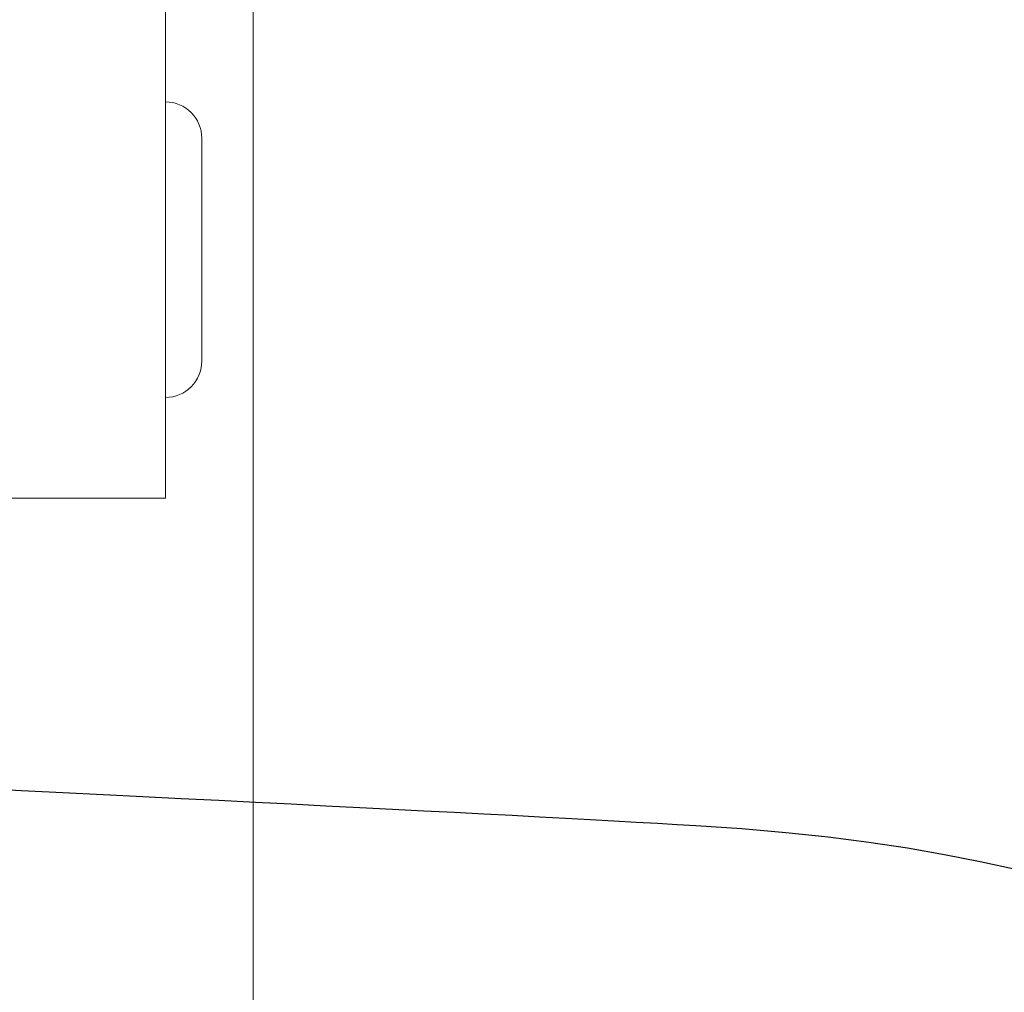
# Model space of a CAD drawing. Units: inches. Extents: x 11.7 to 36.1, y -17.1 to -5.5.
# Drawn here: x 17.3 to 17.9, y -13.7 to -13 of the extents above; entities that cross this region are included whole.
import ezdxf

# ---------------------------------------------------------------- set-up
doc = ezdxf.new("R2010")
doc.units = ezdxf.units.IN
doc.header["$MEASUREMENT"] = 0
doc.layers.add('Series 2 keylines', color=7, linetype='Continuous')

# ---------------------------------------------------------------- blocks, each defined once
blk = doc.blocks.new('block 544')
at = {"layer": 'Series 2 keylines', "color": 7, "lineweight": 9, "true_color": 0xffffff}
blk.add_lwpolyline([(17.4195, -6.97016), (17.4195, -13.68698)], dxfattribs=at)
blk = doc.blocks.new('block 2469')
at = {"layer": 'Series 2 keylines', "color": 7, "lineweight": 9, "true_color": 0xffffff}
blk.add_lwpolyline([(17.35852, -12.97271), (17.35852, -13.31883)], dxfattribs=at)
blk = doc.blocks.new('block 2486')
at = {"layer": 'Series 2 keylines', "color": 7, "lineweight": 9, "true_color": 0xffffff}
blk.add_lwpolyline([(17.2222, -13.31883), (17.35852, -13.31883)], dxfattribs=at)
blk = doc.blocks.new('block 2490')
at = {"layer": 'Series 2 keylines', "color": 7, "lineweight": 9, "true_color": 0xffffff}
blk.add_lwpolyline([(17.38384, -13.06825), (17.38384, -13.22328)], dxfattribs=at)
blk = doc.blocks.new('block 2491')
at = {"layer": 'Series 2 keylines', "color": 7, "lineweight": 9, "true_color": 0xffffff}
blk.add_open_spline([(17.38384, -13.06825), (17.38384, -13.05425), (17.37253, -13.04288), (17.35852, -13.04288)], degree=3, dxfattribs=at)
blk = doc.blocks.new('block 2492')
at = {"layer": 'Series 2 keylines', "color": 7, "lineweight": 9, "true_color": 0xffffff}
blk.add_open_spline([(17.35852, -13.24871), (17.37253, -13.24871), (17.38384, -13.23734), (17.38384, -13.22328)], degree=3, dxfattribs=at)

msp = doc.modelspace()

# ---------------------------------------------------------------- linework, layer by layer
at = {"layer": 'Series 2 keylines', "color": 8, "lineweight": 25, "true_color": 0x7f7f7f}
msp.add_open_spline([(23.51093, -13.69463), (23.5006, -13.89048), (23.31825, -14.22741), (22.80283, -14.23773), (22.28741, -14.24803), (20.0002, -14.23046), (19.17938, -14.11112), (18.1784, -13.9656), (18.42626, -13.58879), (17.72785, -13.54705), (17.19497, -13.51522), (14.17086, -13.38593), (13.7828, -13.27568), (13.42303, -13.17347), (13.27248, -13.03566), (13.26962, -12.77794)], degree=3, knots=[0, 0, 0, 0, 1, 1, 1, 2, 2, 2, 3, 3, 3, 4, 4, 4, 5, 5, 5, 5], dxfattribs=at)

# ---------------------------------------------------------------- block references
at = {"layer": 'Series 2 keylines'}
for name in ['block 544', 'block 2469', 'block 2491', 'block 2490', 'block 2492', 'block 2486']:
    msp.add_blockref(name, (0, 0), dxfattribs=at)

doc.saveas('drawing.dxf')
